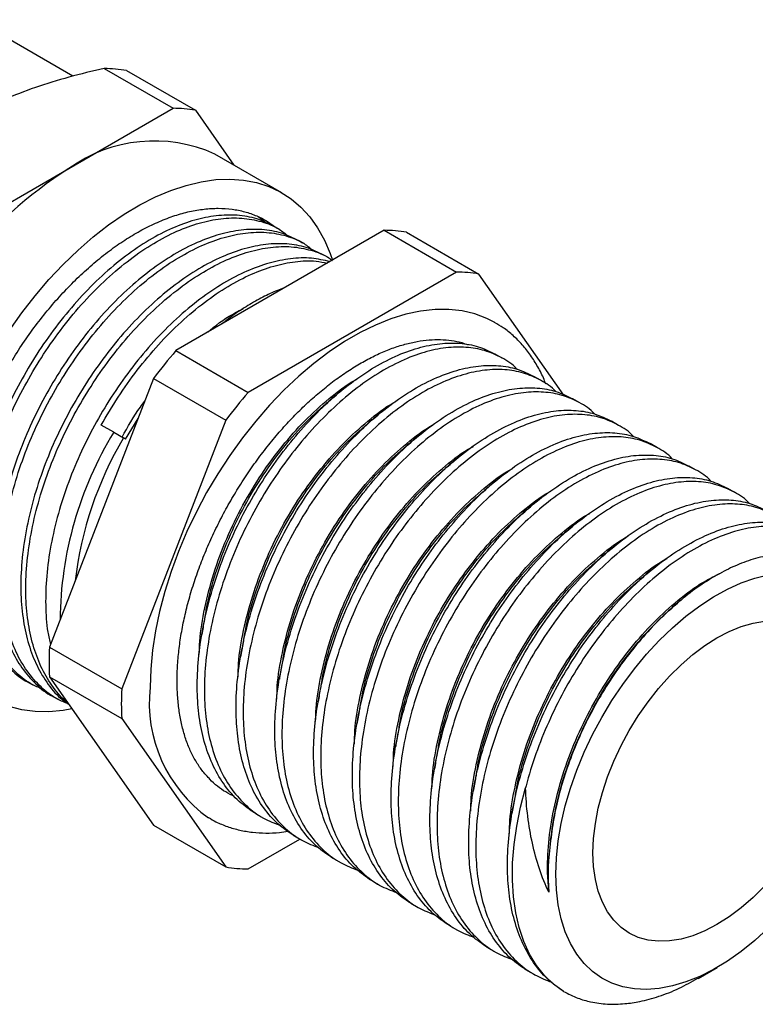
# Model space of a CAD drawing. Units: inches. Extents: x 0.4 to 16.6, y 0.2 to 10.8.
# Drawn here: x 12.7 to 15.3, y 5.5 to 8.8 of the extents above; entities that cross this region are included whole.
import ezdxf

# ---------------------------------------------------------------- set-up
doc = ezdxf.new("R2010")
doc.units = ezdxf.units.IN
doc.header["$MEASUREMENT"] = 0

msp = doc.modelspace()

# ---------------------------------------------------------------- linework, layer by layer
at = {"color": 7, "linetype": 'Continuous', "lineweight": 25}
for p, q in [((12.9269, 8.6428), (12.5923, 8.8359)), ((13.0339, 8.6688), (13.2694, 8.5329)), ((13.1104, 8.662), (13.3459, 8.5261)), ((12.9131, 8.3272), (13.2694, 8.5329)), ((13.3459, 8.5261), (13.4775, 8.3387)), ((13.6409, 8.2444), (13.4118, 8.3766)), ((12.5569, 8.1216), (12.9131, 8.3272)), ((13.5601, 8.1626), (13.5904, 8.1399)), ((13.9917, 8.1159), (13.2792, 7.7046)), ((13.6324, 8.1194), (13.6154, 8.1292)), ((13.9917, 8.1159), (14.2388, 7.9732)), ((13.7173, 8.0704), (13.7003, 8.0802)), ((14.0682, 8.1091), (14.3153, 7.9664)), ((13.8021, 8.0214), (13.7851, 8.0312)), ((14.2388, 7.9732), (13.5263, 7.562)), ((14.6059, 7.5529), (14.3153, 7.9664)), ((13.2792, 7.7046), (13.5263, 7.562)), ((14.3955, 7.6789), (14.3712, 7.6929)), ((13.2027, 7.6095), (12.8465, 6.6913)), ((13.2027, 7.6095), (13.4499, 7.4668)), ((14.5282, 7.6023), (14.5039, 7.6163)), ((14.6608, 7.5257), (14.6365, 7.5398)), ((13.1072, 7.4025), (13.1498, 7.4731)), ((13.0663, 7.4259), (13.0232, 7.4493)), ((13.4499, 7.4668), (13.0936, 6.5486)), ((14.7934, 7.4492), (14.7691, 7.4632)), ((13.0663, 7.4259), (13.1001, 7.4064)), ((13.1072, 7.4025), (13.1001, 7.4064)), ((14.926, 7.3726), (14.9017, 7.3866)), ((15.0587, 7.296), (15.0343, 7.3101)), ((15.1913, 7.2195), (15.167, 7.2335)), ((15.0048, 6.8505), (14.9962, 6.8433)), ((12.8465, 6.6913), (13.0936, 6.5486)), ((12.7729, 6.5718), (12.7899, 6.562)), ((12.8465, 6.5893), (13.0936, 6.4466)), ((12.8465, 6.5893), (13.2027, 6.0825)), ((12.8578, 6.5228), (12.8748, 6.513)), ((13.0936, 6.4466), (13.4499, 5.9398)), ((13.5526, 6.1217), (13.5769, 6.1077)), ((13.2027, 6.0825), (13.4499, 5.9398)), ((13.5263, 5.933), (13.703, 6.0349)), ((13.6852, 6.0451), (13.7095, 6.0311)), ((13.8179, 5.9686), (13.8422, 5.9545)), ((13.9505, 5.892), (13.9748, 5.878)), ((14.0831, 5.8155), (14.1074, 5.8014)), ((14.2157, 5.7389), (14.24, 5.7249)), ((14.3484, 5.6623), (14.3727, 5.6483)), ((15.0655, 5.5589), (15.13, 5.5962)), ((14.481, 5.5858), (14.5053, 5.5717))]:
    msp.add_line(p, q, dxfattribs=at)
at = {"color": 7, "linetype": 'Continuous', "lineweight": 25, "flags": 128}
for points in [[(12.7085, 7.7723), (12.7518, 7.8334), (12.7973, 7.8918), (12.8448, 7.9473), (12.894, 7.9996), (12.9447, 8.0483), (12.9965, 8.0932), (13.0491, 8.1341), (13.1022, 8.1706), (13.1556, 8.2025), (13.2089, 8.2298), (13.2618, 8.2522), (13.314, 8.2696), (13.3653, 8.282), (13.4152, 8.2891), (13.4636, 8.2911), (13.5102, 8.2878), (13.5547, 8.2793), (13.5968, 8.2657), (13.6362, 8.247), (13.6729, 8.2234), (13.7065, 8.1949), (13.7369, 8.1618), (13.7639, 8.1242), (13.7873, 8.0823), (13.807, 8.0364), (13.8149, 8.0139)], [(14.3697, 7.8012), (14.3427, 7.8149), (14.3018, 7.8302), (14.2585, 7.8404), (14.2129, 7.8454), (14.1655, 7.8451), (14.1163, 7.8396), (14.0658, 7.8289), (14.0142, 7.8131), (13.9619, 7.7922), (13.9091, 7.7664), (13.8561, 7.7358), (13.8033, 7.7006), (13.7509, 7.6611), (13.6993, 7.6173), (13.6488, 7.5697), (13.5997, 7.5185), (13.5522, 7.4639), (13.5067, 7.4064), (13.4633, 7.3462), (13.4225, 7.2837), (13.3843, 7.2192), (13.3491, 7.1532), (13.3169, 7.086), (13.2881, 7.018), (13.2628, 6.9497), (13.2412, 6.8813), (13.2233, 6.8134), (13.2092, 6.7463), (13.1991, 6.6805), (13.1931, 6.6162), (13.191, 6.5539)], [(12.9234, 6.4799), (12.894, 6.4748), (12.8448, 6.4702), (12.7973, 6.4709), (12.7518, 6.4768), (12.7085, 6.4878), (12.6676, 6.504), (12.6295, 6.5252), (12.5944, 6.5512), (12.5623, 6.5821), (12.5336, 6.6175), (12.5084, 6.6572), (12.4868, 6.7011), (12.469, 6.7489), (12.455, 6.8004), (12.445, 6.8551), (12.4389, 6.9129), (12.4369, 6.9733)], [(14.5784, 5.9146), (14.5804, 5.9706), (14.5865, 6.0284), (14.5967, 6.0878), (14.6107, 6.1483), (14.6287, 6.2094), (14.6503, 6.2706), (14.6755, 6.3316), (14.704, 6.3919), (14.7357, 6.451), (14.7704, 6.5084), (14.8076, 6.5639), (14.8473, 6.6168), (14.8891, 6.667), (14.9326, 6.7139), (14.9776, 6.7573), (15.0238, 6.7967), (15.0707, 6.8321), (15.118, 6.8629), (15.1655, 6.8891), (15.2127, 6.9105), (15.2592, 6.9268), (15.3049, 6.938)], [(14.7056, 5.9881), (14.7077, 6.0373), (14.7138, 6.0884), (14.7239, 6.1409), (14.7379, 6.1942), (14.7557, 6.248), (14.7772, 6.3016), (14.802, 6.3545), (14.8299, 6.4063), (14.8608, 6.4564), (14.8942, 6.5043), (14.9299, 6.5496), (14.9676, 6.5919), (15.0068, 6.6308), (15.0471, 6.6658), (15.0883, 6.6966), (15.1299, 6.723), (15.1715, 6.7446), (15.2127, 6.7613), (15.2531, 6.773), (15.2923, 6.7794)], [(14.605, 5.5144), (14.5709, 5.539), (14.5401, 5.5687), (14.5128, 5.6031), (14.4891, 5.642), (14.4692, 5.6852), (14.4533, 5.7324), (14.4414, 5.7832), (14.4337, 5.8373), (14.4301, 5.8944), (14.4308, 5.954), (14.4356, 6.0159), (14.4447, 6.0794), (14.4578, 6.1443), (14.475, 6.2101)], [(15.2923, 5.8741), (15.2531, 5.8353), (15.2127, 5.8003), (15.1715, 5.7695), (15.1299, 5.7431), (15.0883, 5.7215), (15.0471, 5.7047), (15.0068, 5.6931), (14.9676, 5.6867), (14.9299, 5.6855), (14.8942, 5.6896), (14.8608, 5.6989), (14.8299, 5.7134), (14.802, 5.7329), (14.7772, 5.7572), (14.7557, 5.7861), (14.7379, 5.8193), (14.7239, 5.8564), (14.7138, 5.8972), (14.7077, 5.9413), (14.7056, 5.9881)], [(15.3049, 5.73), (15.2592, 5.6885), (15.2127, 5.6511), (15.1655, 5.618), (15.118, 5.5894), (15.0707, 5.5656), (15.0238, 5.5468), (14.9776, 5.533), (14.9326, 5.5244), (14.8891, 5.521), (14.8473, 5.5229), (14.8076, 5.5301), (14.7704, 5.5425), (14.7357, 5.56), (14.704, 5.5825), (14.6755, 5.6098), (14.6503, 5.6417), (14.6287, 5.678), (14.6107, 5.7183), (14.5967, 5.7625), (14.5865, 5.8102), (14.5804, 5.8611), (14.5784, 5.9146)]]:
    msp.add_lwpolyline(points, dxfattribs=at)
at = {"color": 7, "linetype": 'Continuous', "lineweight": 25}
for centre, radius, start, end in [((13.0322, 8.2185), 0.4503, 79.9984, 89.7826), ((13.2677, 8.0826), 0.4503, 79.9984, 89.7826), ((13.2052, 7.9203), 0.501, 65.6431, 125.6674), ((13.7344, 7.0416), 1.5256, 122.5702, 159.8407), ((13.99, 7.6656), 0.4503, 79.9984, 89.7826), ((14.2371, 7.523), 0.4503, 79.9984, 89.7826), ((14.6478, 6.5261), 1.8061, 139.2684, 143.1424), ((14.895, 6.3834), 1.8061, 139.2684, 143.1424), ((14.1419, 6.771), 1.2593, 148.6652, 179.3786), ((14.1673, 6.7718), 1.2416, 149.2639, 173.2659), ((13.8985, 6.6403), 1.0533, 177.2247, 182.7753), ((14.1457, 6.4976), 1.0533, 177.2247, 182.7753), ((13.6678, 6.4996), 0.4798, 173.5019, 234.7575), ((13.5281, 6.3832), 0.4503, 259.9984, 269.7826)]:
    msp.add_arc(centre, radius, start, end, dxfattribs=at)
for points, knots in [([(13.0339, 8.6688), (12.9933, 8.66), (12.9529, 8.6502), (12.8739, 8.6286), (12.8355, 8.6169), (12.7613, 8.5912), (12.7255, 8.5772), (12.6568, 8.5467), (12.6239, 8.5301), (12.5307, 8.4763), (12.4783, 8.4365), (12.4114, 8.3721), (12.391, 8.3498), (12.3536, 8.3041), (12.3368, 8.2809), (12.3214, 8.2575)], [0, 0, 0, 0, 0.125, 0.125, 0.25, 0.25, 0.375, 0.375, 0.5, 0.5, 0.75, 0.75, 0.875, 0.875, 1, 1, 1, 1]), ([(12.5803, 6.7326), (12.5706, 6.7513), (12.5511, 6.7891), (12.5328, 6.8497), (12.5212, 6.9092), (12.5152, 6.9662), (12.5136, 7.0267), (12.5165, 7.0896), (12.5239, 7.1545), (12.5356, 7.2206), (12.5517, 7.2884), (12.572, 7.3568), (12.5963, 7.4252), (12.6243, 7.4929), (12.6563, 7.5606), (12.6917, 7.6267), (12.7302, 7.691), (12.7714, 7.7527), (12.8157, 7.8124), (12.8622, 7.8688), (12.9106, 7.9217), (12.9604, 7.9704), (13.0119, 8.0155), (13.0643, 8.0559), (13.1171, 8.0914), (13.1698, 8.1217), (13.2229, 8.147), (13.2752, 8.1668), (13.3265, 8.1809), (13.3761, 8.1893), (13.4247, 8.1921), (13.4711, 8.189), (13.5151, 8.1803), (13.556, 8.1657), (13.59, 8.1487), (13.6089, 8.1344), (13.6161, 8.1288)], [0, 0, 0, 0, 0.038354, 0.07719, 0.105998, 0.135008, 0.164231, 0.193947, 0.222755, 0.251765, 0.280988, 0.310704, 0.339512, 0.368522, 0.397745, 0.427461, 0.456269, 0.48528, 0.514503, 0.544218, 0.573027, 0.602037, 0.63126, 0.660976, 0.689777, 0.718794, 0.748017, 0.777733, 0.806535, 0.835538, 0.864774, 0.89449, 0.923292, 0.952309, 0.981532, 1, 1, 1, 1]), ([(13.6154, 8.1291), (13.5959, 8.1387), (13.5568, 8.158), (13.4896, 8.1693), (13.4183, 8.1677), (13.3438, 8.1527), (13.2667, 8.1249), (13.1872, 8.0837), (13.1063, 8.0292), (13.026, 7.9622), (12.9487, 7.8844), (12.8762, 7.798), (12.8103, 7.7055), (12.7515, 7.6085), (12.6999, 7.5075), (12.6559, 7.4022), (12.6206, 7.294), (12.5953, 7.1859), (12.5808, 7.0806), (12.5773, 6.9809), (12.5846, 6.8892), (12.6018, 6.8063), (12.6289, 6.7323), (12.6661, 6.6668), (12.7142, 6.6134), (12.7506, 6.5818), (12.7726, 6.5721), (12.773, 6.5719)], [0, 0, 0, 0, 0.041812, 0.084016, 0.125485, 0.165898, 0.20631, 0.247779, 0.289983, 0.332564, 0.375146, 0.41735, 0.458818, 0.499231, 0.539644, 0.581112, 0.623316, 0.665898, 0.708479, 0.750683, 0.792152, 0.832564, 0.872977, 0.914446, 0.95665, 0.999231, 1, 1, 1, 1]), ([(12.8261, 6.5462), (12.8138, 6.5511), (12.7795, 6.5647), (12.7318, 6.6022), (12.6839, 6.6561), (12.6465, 6.7212), (12.6192, 6.7951), (12.6018, 6.8778), (12.5944, 6.9694), (12.5977, 7.069), (12.612, 7.1742), (12.6371, 7.2823), (12.6722, 7.3904), (12.716, 7.4958), (12.7675, 7.5969), (12.8262, 7.6939), (12.892, 7.7865), (12.9644, 7.8731), (13.0417, 7.9511), (13.1218, 8.0183), (13.2028, 8.073), (13.2823, 8.1144), (13.3594, 8.1425), (13.4339, 8.1577), (13.5055, 8.1598), (13.5725, 8.1474), (13.6262, 8.1264), (13.6537, 8.1041), (13.6639, 8.0958)], [0, 0, 0, 0, 0.022667, 0.063262, 0.103496, 0.14303, 0.181557, 0.220084, 0.259617, 0.299852, 0.340446, 0.381041, 0.421275, 0.460809, 0.499336, 0.537863, 0.577397, 0.617631, 0.658226, 0.69882, 0.739055, 0.778588, 0.817115, 0.855642, 0.895176, 0.93541, 0.976005, 1, 1, 1, 1]), ([(13.7002, 8.0801), (13.6807, 8.0897), (13.6416, 8.109), (13.5744, 8.1203), (13.5031, 8.1188), (13.4287, 8.1037), (13.3516, 8.0759), (13.272, 8.0347), (13.1911, 7.9802), (13.1109, 7.9132), (13.0335, 7.8354), (12.961, 7.749), (12.8951, 7.6565), (12.8363, 7.5596), (12.7847, 7.4585), (12.7408, 7.3532), (12.7055, 7.2451), (12.6802, 7.1369), (12.6657, 7.0316), (12.6622, 6.932), (12.6694, 6.8402), (12.6866, 6.7574), (12.7138, 6.6833), (12.7509, 6.6178), (12.7991, 6.5645), (12.8355, 6.5328), (12.8574, 6.5231), (12.8578, 6.523)], [0, 0, 0, 0, 0.041812, 0.084016, 0.125485, 0.165898, 0.20631, 0.247779, 0.289983, 0.332564, 0.375146, 0.41735, 0.458818, 0.499231, 0.539644, 0.581112, 0.623316, 0.665898, 0.708479, 0.750683, 0.792152, 0.832564, 0.872977, 0.914446, 0.95665, 0.999231, 1, 1, 1, 1]), ([(12.911, 6.4972), (12.8987, 6.5021), (12.8644, 6.5157), (12.8167, 6.5532), (12.7688, 6.6071), (12.7314, 6.6722), (12.7041, 6.7461), (12.6867, 6.8288), (12.6792, 6.9204), (12.6825, 7.02), (12.6968, 7.1252), (12.7219, 7.2333), (12.7571, 7.3414), (12.8009, 7.4468), (12.8523, 7.5479), (12.911, 7.6449), (12.9768, 7.7375), (13.0492, 7.8241), (13.1265, 7.9021), (13.2067, 7.9693), (13.2876, 8.024), (13.3672, 8.0654), (13.4443, 8.0935), (13.5188, 8.1087), (13.5903, 8.1109), (13.6573, 8.0985), (13.711, 8.0774), (13.7385, 8.0551), (13.7488, 8.0468)], [0, 0, 0, 0, 0.022667, 0.063262, 0.103496, 0.14303, 0.181557, 0.220084, 0.259617, 0.299852, 0.340446, 0.381041, 0.421275, 0.460809, 0.499336, 0.537863, 0.577397, 0.617631, 0.658226, 0.69882, 0.739055, 0.778588, 0.817115, 0.855642, 0.895176, 0.93541, 0.976005, 1, 1, 1, 1]), ([(13.7851, 8.0311), (13.7656, 8.0407), (13.7265, 8.06), (13.6593, 8.0713), (13.588, 8.0698), (13.5135, 8.0547), (13.4364, 8.0269), (13.3569, 7.9857), (13.276, 7.9312), (13.1957, 7.8642), (13.1184, 7.7864), (13.0459, 7.7), (12.98, 7.6075), (12.9212, 7.5106), (12.8696, 7.4095), (12.8256, 7.3042), (12.7903, 7.1961), (12.765, 7.0879), (12.7505, 6.9827), (12.747, 6.883), (12.7543, 6.7912), (12.7715, 6.7084), (12.7985, 6.6341), (12.8362, 6.5695), (12.8739, 6.523), (12.902, 6.5034), (12.911, 6.4972)], [0, 0, 0, 0, 0.0428262, 0.0860536, 0.1285279, 0.1699206, 0.2113132, 0.2537875, 0.2970149, 0.3406289, 0.3842428, 0.4274702, 0.4699445, 0.5113371, 0.5527298, 0.5952041, 0.6384315, 0.6820454, 0.7256594, 0.7688868, 0.8113611, 0.8527537, 0.8941464, 0.9366207, 0.979848, 1, 1, 1, 1]), ([(12.9075, 6.5025), (12.9059, 6.5036), (12.8853, 6.5186), (12.8542, 6.5591), (12.8161, 6.6229), (12.789, 6.6972), (12.7715, 6.7798), (12.7641, 6.8714), (12.7674, 6.971), (12.7817, 7.0762), (12.8068, 7.1843), (12.8419, 7.2925), (12.8857, 7.3978), (12.9372, 7.4989), (12.9959, 7.5959), (13.0617, 7.6886), (13.1341, 7.7751), (13.2114, 7.8531), (13.2915, 7.9203), (13.3725, 7.975), (13.452, 8.0164), (13.5292, 8.0445), (13.6036, 8.0597), (13.6752, 8.062), (13.742, 8.0491), (13.7888, 8.0322), (13.8104, 8.0154), (13.8144, 8.0122)], [0, 0, 0, 0, 0.003762, 0.047233, 0.089947, 0.131573, 0.173199, 0.215913, 0.259384, 0.303243, 0.347103, 0.390574, 0.433288, 0.474914, 0.51654, 0.559254, 0.602725, 0.646585, 0.690445, 0.733916, 0.77663, 0.818256, 0.859882, 0.902596, 0.946067, 0.989926, 1, 1, 1, 1]), ([(13.8061, 8.0088), (13.7854, 8.0135), (13.7431, 8.0232), (13.6727, 8.0206), (13.5984, 8.0058), (13.5213, 7.9779), (13.4418, 7.9367), (13.3608, 7.8822), (13.2806, 7.8152), (13.2032, 7.7374), (13.1308, 7.651), (13.0648, 7.5585), (13.006, 7.4616), (12.9544, 7.3605), (12.9105, 7.2552), (12.8752, 7.1471), (12.8499, 7.039), (12.8353, 6.9336), (12.8322, 6.8343), (12.8371, 6.7557), (12.8466, 6.714), (12.8498, 6.7)], [0, 0, 0, 0, 0.051629, 0.105558, 0.158113, 0.210669, 0.264597, 0.319482, 0.374858, 0.430234, 0.485118, 0.539047, 0.591602, 0.644158, 0.698086, 0.752971, 0.808347, 0.863723, 0.918607, 0.972536, 1, 1, 1, 1]), ([(13.0232, 7.4493), (13.0421, 7.4816), (13.0804, 7.5471), (13.1466, 7.6395), (13.2189, 7.7262), (13.2962, 7.8041), (13.3764, 7.8713), (13.4573, 7.9261), (13.5369, 7.9674), (13.614, 7.9956), (13.6883, 8.0104), (13.7501, 8.0137), (13.7845, 8.0064), (13.7972, 8.0037)], [0, 0, 0, 0, 0.091972, 0.186348, 0.282396, 0.379304, 0.476212, 0.572261, 0.666636, 0.758608, 0.850581, 0.944956, 1, 1, 1, 1]), ([(13.6499, 7.9186), (13.6421, 7.916), (13.6177, 7.9077), (13.5761, 7.8878), (13.5251, 7.8593), (13.4779, 7.8284), (13.4481, 7.8048), (13.4354, 7.7948)], [0, 0, 0, 0, 0.111842, 0.344841, 0.579632, 0.820106, 1, 1, 1, 1]), ([(13.3896, 7.7683), (13.3918, 7.7704), (13.4222, 7.7976), (13.4629, 7.825), (13.5003, 7.8435), (13.509, 7.8477)], [0, 0, 0, 0, 0.058166, 0.783867, 1, 1, 1, 1]), ([(14.5444, 7.59), (14.5425, 7.5952), (14.5348, 7.6161), (14.5176, 7.6493), (14.4928, 7.6892), (14.4645, 7.7249), (14.4332, 7.7563), (14.4015, 7.782), (14.3792, 7.7951), (14.3693, 7.8009)], [0, 0, 0, 0, 0.055189, 0.221547, 0.386606, 0.550119, 0.712017, 0.872469, 1, 1, 1, 1]), ([(13.3898, 6.2459), (13.3846, 6.2513), (13.3709, 6.2653), (13.3518, 6.2928), (13.3323, 6.3276), (13.316, 6.366), (13.3029, 6.4077), (13.293, 6.4526), (13.2863, 6.5004), (13.2836, 6.542), (13.2831, 6.5767), (13.2837, 6.6122), (13.2866, 6.6585), (13.2935, 6.7152), (13.3039, 6.7735), (13.3176, 6.8328), (13.3347, 6.8929), (13.355, 6.9534), (13.3785, 7.0139), (13.4049, 7.0741), (13.4343, 7.1335), (13.4662, 7.1919), (13.5007, 7.2489), (13.5375, 7.3041), (13.5763, 7.3572), (13.6169, 7.4079), (13.6591, 7.4559), (13.7026, 7.5009), (13.7471, 7.5426), (13.7924, 7.5809), (13.8381, 7.6154), (13.8839, 7.646), (13.9296, 7.6726), (13.9748, 7.6951), (14.0193, 7.7133), (14.0628, 7.7272), (14.105, 7.7368), (14.1456, 7.7421), (14.1847, 7.7432), (14.2219, 7.7399), (14.2534, 7.7338), (14.2714, 7.727), (14.2786, 7.7243)], [0, 0, 0, 0, 0.016732, 0.044031, 0.070883, 0.097366, 0.123588, 0.149643, 0.175606, 0.201527, 0.213762, 0.227323, 0.253234, 0.279173, 0.305139, 0.331135, 0.357159, 0.38321, 0.409282, 0.435372, 0.461475, 0.487585, 0.513699, 0.539809, 0.56591, 0.591997, 0.618064, 0.644107, 0.670121, 0.696102, 0.722046, 0.747954, 0.773826, 0.79967, 0.825499, 0.851331, 0.877198, 0.903151, 0.929264, 0.95563, 0.982355, 1, 1, 1, 1]), ([(13.5526, 6.1218), (13.5524, 6.1219), (13.5493, 6.1232), (13.5273, 6.1381), (13.4869, 6.1675), (13.4401, 6.2237), (13.4023, 6.2905), (13.3747, 6.3669), (13.3576, 6.4506), (13.3507, 6.5406), (13.3538, 6.6371), (13.3671, 6.7402), (13.391, 6.8479), (13.4254, 6.9576), (13.4694, 7.0664), (13.5218, 7.1713), (13.5809, 7.2699), (13.6455, 7.361), (13.7152, 7.4448), (13.7896, 7.521), (13.8681, 7.5882), (13.9487, 7.644), (14.0292, 7.6868), (14.1075, 7.7157), (14.1817, 7.7306), (14.2508, 7.7316), (14.3151, 7.7205), (14.3524, 7.7021), (14.3712, 7.6928)], [0, 0, 0, 0, 0.000429, 0.005982, 0.047321, 0.088983, 0.130613, 0.171858, 0.212383, 0.251892, 0.292302, 0.33377, 0.375974, 0.418556, 0.461138, 0.503343, 0.54481, 0.585221, 0.625632, 0.667099, 0.709304, 0.751886, 0.794468, 0.836672, 0.87814, 0.91855, 0.958961, 1, 1, 1, 1]), ([(14.4459, 7.6413), (14.4458, 7.6414), (14.4313, 7.6585), (14.3946, 7.681), (14.3367, 7.7069), (14.2721, 7.7179), (14.2027, 7.7162), (14.1284, 7.7007), (14.05, 7.6712), (13.9695, 7.6277), (13.8889, 7.5714), (13.8105, 7.5038), (13.7362, 7.4271), (13.6668, 7.343), (13.6024, 7.2516), (13.5437, 7.1527), (13.4916, 7.0476), (13.448, 6.9388), (13.414, 6.8291), (13.3906, 6.7214), (13.3777, 6.6185), (13.3751, 6.5216), (13.3827, 6.4305), (13.401, 6.3456), (13.4303, 6.2684), (13.4701, 6.2012), (13.5197, 6.1464), (13.575, 6.1052), (13.6168, 6.0891), (13.6363, 6.0817)], [0, 0, 0, 0, 0.000205, 0.0393038, 0.0777206, 0.1151578, 0.1525949, 0.1910117, 0.2301105, 0.2695596, 0.3090086, 0.3481074, 0.3865242, 0.4239614, 0.4613985, 0.4998153, 0.5389141, 0.5783632, 0.6178122, 0.656911, 0.6953278, 0.7327649, 0.7702021, 0.8086189, 0.8477177, 0.8871667, 0.9266158, 0.9657146, 1, 1, 1, 1]), ([(13.6853, 6.0452), (13.685, 6.0453), (13.682, 6.0467), (13.6599, 6.0616), (13.6196, 6.091), (13.5727, 6.1471), (13.5349, 6.2139), (13.5073, 6.2904), (13.4903, 6.374), (13.4834, 6.4641), (13.4864, 6.5605), (13.4997, 6.6636), (13.5236, 6.7713), (13.558, 6.881), (13.6021, 6.9898), (13.6544, 7.0947), (13.7135, 7.1933), (13.7781, 7.2844), (13.8478, 7.3682), (13.9223, 7.4445), (14.0008, 7.5116), (14.0813, 7.5674), (14.1618, 7.6102), (14.2401, 7.6392), (14.3143, 7.654), (14.3834, 7.655), (14.4477, 7.6439), (14.485, 7.6255), (14.5038, 7.6163)], [0, 0, 0, 0, 0.000429, 0.005982, 0.047321, 0.088983, 0.130613, 0.171858, 0.212383, 0.251892, 0.292302, 0.33377, 0.375974, 0.418556, 0.461138, 0.503343, 0.54481, 0.585221, 0.625632, 0.667099, 0.709304, 0.751886, 0.794468, 0.836672, 0.87814, 0.91855, 0.958961, 1, 1, 1, 1]), ([(14.5785, 7.5647), (14.5784, 7.5648), (14.564, 7.582), (14.5272, 7.6045), (14.4693, 7.6303), (14.4047, 7.6413), (14.3353, 7.6396), (14.261, 7.6241), (14.1826, 7.5946), (14.1021, 7.5512), (14.0216, 7.4948), (13.9432, 7.4272), (13.8688, 7.3506), (13.7994, 7.2664), (13.735, 7.175), (13.6763, 7.0762), (13.6242, 6.9711), (13.5806, 6.8622), (13.5467, 6.7525), (13.5232, 6.6449), (13.5103, 6.5419), (13.5078, 6.445), (13.5154, 6.354), (13.5336, 6.269), (13.5629, 6.1918), (13.6027, 6.1246), (13.6523, 6.0698), (13.7076, 6.0286), (13.7494, 6.0126), (13.7689, 6.0051)], [0, 0, 0, 0, 0.000205, 0.0393038, 0.0777206, 0.1151578, 0.1525949, 0.1910117, 0.2301105, 0.2695596, 0.3090086, 0.3481074, 0.3865242, 0.4239614, 0.4613985, 0.4998153, 0.5389141, 0.5783632, 0.6178122, 0.656911, 0.6953278, 0.7327649, 0.7702021, 0.8086189, 0.8477177, 0.8871667, 0.9266158, 0.9657146, 1, 1, 1, 1]), ([(13.3591, 6.6661), (13.3594, 6.6812), (13.3605, 6.732), (13.3765, 6.8256), (13.4069, 6.9434), (13.4511, 7.062), (13.5064, 7.1764), (13.5706, 7.2827), (13.6421, 7.3796), (13.7199, 7.4673), (13.8033, 7.5422), (13.864, 7.5893), (13.8957, 7.6056), (13.8986, 7.6071)], [0, 0, 0, 0, 0.044294, 0.149117, 0.255735, 0.362811, 0.468974, 0.572922, 0.673958, 0.776903, 0.882466, 0.989389, 1, 1, 1, 1]), ([(13.8179, 5.9686), (13.8177, 5.9687), (13.8146, 5.9701), (13.7925, 5.985), (13.7522, 6.0144), (13.7053, 6.0705), (13.6675, 6.1373), (13.64, 6.2138), (13.6229, 6.2975), (13.616, 6.3875), (13.619, 6.484), (13.6323, 6.587), (13.6563, 6.6948), (13.6906, 6.8045), (13.7347, 6.9132), (13.7871, 7.0182), (13.8461, 7.1168), (13.9108, 7.2079), (13.9804, 7.2917), (14.0549, 7.3679), (14.1334, 7.435), (14.2139, 7.4908), (14.2944, 7.5337), (14.3727, 7.5626), (14.4469, 7.5775), (14.516, 7.5785), (14.5803, 7.5673), (14.6176, 7.549), (14.6364, 7.5397)], [0, 0, 0, 0, 0.000429, 0.005982, 0.047321, 0.088983, 0.130613, 0.171858, 0.212383, 0.251892, 0.292302, 0.33377, 0.375974, 0.418556, 0.461138, 0.503343, 0.54481, 0.585221, 0.625632, 0.667099, 0.709304, 0.751886, 0.794468, 0.836672, 0.87814, 0.91855, 0.958961, 1, 1, 1, 1]), ([(14.7111, 7.4881), (14.7111, 7.4882), (14.6966, 7.5054), (14.6598, 7.5279), (14.6019, 7.5537), (14.5373, 7.5648), (14.4679, 7.563), (14.3936, 7.5476), (14.3152, 7.5181), (14.2347, 7.4746), (14.1542, 7.4183), (14.0758, 7.3507), (14.0015, 7.274), (13.932, 7.1898), (13.8677, 7.0984), (13.8089, 6.9996), (13.7569, 6.8945), (13.7132, 6.7857), (13.6793, 6.676), (13.6558, 6.5683), (13.643, 6.4654), (13.6404, 6.3685), (13.648, 6.2774), (13.6663, 6.1924), (13.6955, 6.1152), (13.7353, 6.0481), (13.785, 5.9933), (13.8402, 5.9521), (13.882, 5.936), (13.9015, 5.9285)], [0, 0, 0, 0, 0.000205, 0.0393038, 0.0777206, 0.1151578, 0.1525949, 0.1910117, 0.2301105, 0.2695596, 0.3090086, 0.3481074, 0.3865242, 0.4239614, 0.4613985, 0.4998153, 0.5389141, 0.5783632, 0.6178122, 0.656911, 0.6953278, 0.7327649, 0.7702021, 0.8086189, 0.8477177, 0.8871667, 0.9266158, 0.9657146, 1, 1, 1, 1]), ([(13.8401, 7.5635), (13.8342, 7.5586), (13.8218, 7.5483), (13.8092, 7.5379), (13.8026, 7.5324)], [0, 0, 0, 0, 0.476383, 1, 1, 1, 1]), ([(13.0948, 7.4088), (13.1147, 7.4442), (13.1388, 7.4869), (13.1675, 7.5248), (13.1724, 7.5313)], [0, 0, 0, 0, 0.829224, 1, 1, 1, 1]), ([(13.3776, 6.7836), (13.3799, 6.7991), (13.3877, 6.8522), (13.4147, 6.9463), (13.4576, 7.0618), (13.5124, 7.1744), (13.576, 7.2799), (13.6476, 7.3766), (13.7233, 7.4626), (13.7767, 7.5092), (13.8027, 7.5319)], [0, 0, 0, 0, 0.0566042, 0.1935202, 0.3309321, 0.46716, 0.6036922, 0.7363992, 0.8716146, 1, 1, 1, 1]), ([(13.4918, 6.5895), (13.4921, 6.6046), (13.4931, 6.6554), (13.5091, 6.749), (13.5395, 6.8669), (13.5837, 6.9855), (13.639, 7.0998), (13.7032, 7.2062), (13.7747, 7.303), (13.8526, 7.3907), (13.9359, 7.4656), (13.9966, 7.5127), (14.0284, 7.5291), (14.0312, 7.5305)], [0, 0, 0, 0, 0.044294, 0.149117, 0.255735, 0.362811, 0.468974, 0.572922, 0.673958, 0.776903, 0.882466, 0.989389, 1, 1, 1, 1]), ([(13.9505, 5.8921), (13.9503, 5.8922), (13.9472, 5.8935), (13.9252, 5.9085), (13.8848, 5.9378), (13.838, 5.994), (13.8001, 6.0608), (13.7726, 6.1372), (13.7555, 6.2209), (13.7486, 6.3109), (13.7516, 6.4074), (13.7649, 6.5105), (13.7889, 6.6182), (13.8233, 6.7279), (13.8673, 6.8367), (13.9197, 6.9416), (13.9788, 7.0402), (14.0434, 7.1313), (14.113, 7.2151), (14.1875, 7.2914), (14.266, 7.3585), (14.3466, 7.4143), (14.427, 7.4571), (14.5053, 7.486), (14.5795, 7.5009), (14.6487, 7.5019), (14.7129, 7.4908), (14.7503, 7.4724), (14.7691, 7.4631)], [0, 0, 0, 0, 0.000429, 0.005982, 0.047321, 0.088983, 0.130613, 0.171858, 0.212383, 0.251892, 0.292302, 0.33377, 0.375974, 0.418556, 0.461138, 0.503343, 0.54481, 0.585221, 0.625632, 0.667099, 0.709304, 0.751886, 0.794468, 0.836672, 0.87814, 0.91855, 0.958961, 1, 1, 1, 1]), ([(14.8438, 7.4116), (14.8437, 7.4117), (14.8292, 7.4288), (14.7924, 7.4513), (14.7345, 7.4772), (14.67, 7.4882), (14.6006, 7.4865), (14.5262, 7.471), (14.4478, 7.4415), (14.3673, 7.3981), (14.2868, 7.3417), (14.2084, 7.2741), (14.1341, 7.1974), (14.0646, 7.1133), (14.0003, 7.0219), (13.9415, 6.923), (13.8895, 6.8179), (13.8459, 6.7091), (13.8119, 6.5994), (13.7884, 6.4917), (13.7756, 6.3888), (13.773, 6.2919), (13.7806, 6.2008), (13.7989, 6.1159), (13.8281, 6.0387), (13.8679, 5.9715), (13.9176, 5.9167), (13.9729, 5.8755), (14.0146, 5.8595), (14.0342, 5.852)], [0, 0, 0, 0, 0.000205, 0.0393038, 0.0777206, 0.1151578, 0.1525949, 0.1910117, 0.2301105, 0.2695596, 0.3090086, 0.3481074, 0.3865242, 0.4239614, 0.4613985, 0.4998153, 0.5389141, 0.5783632, 0.6178122, 0.656911, 0.6953278, 0.7327649, 0.7702021, 0.8086189, 0.8477177, 0.8871667, 0.9266158, 0.9657146, 1, 1, 1, 1]), ([(13.9727, 7.487), (13.9668, 7.4821), (13.9544, 7.4718), (13.9418, 7.4613), (13.9352, 7.4558)], [0, 0, 0, 0, 0.476383, 1, 1, 1, 1]), ([(13.5102, 6.707), (13.5125, 6.7225), (13.5203, 6.7756), (13.5474, 6.8697), (13.5902, 6.9853), (13.645, 7.0978), (13.7086, 7.2033), (13.7802, 7.3), (13.8559, 7.3861), (13.9093, 7.4326), (13.9353, 7.4553)], [0, 0, 0, 0, 0.056604, 0.19352, 0.330932, 0.46716, 0.603692, 0.736399, 0.871615, 1, 1, 1, 1]), ([(13.6244, 6.513), (13.6247, 6.5281), (13.6257, 6.5789), (13.6417, 6.6724), (13.6721, 6.7903), (13.7164, 6.9089), (13.7717, 7.0232), (13.8358, 7.1296), (13.9074, 7.2265), (13.9852, 7.3142), (14.0686, 7.389), (14.1293, 7.4361), (14.161, 7.4525), (14.1639, 7.454)], [0, 0, 0, 0, 0.044294, 0.149117, 0.255735, 0.362811, 0.468974, 0.572922, 0.673958, 0.776903, 0.882466, 0.989389, 1, 1, 1, 1]), ([(14.0831, 5.8155), (14.0829, 5.8156), (14.0798, 5.817), (14.0578, 5.8319), (14.0174, 5.8613), (13.9706, 5.9174), (13.9327, 5.9842), (13.9052, 6.0607), (13.8881, 6.1443), (13.8812, 6.2344), (13.8843, 6.3308), (13.8976, 6.4339), (13.9215, 6.5417), (13.9559, 6.6514), (13.9999, 6.7601), (14.0523, 6.8651), (14.1114, 6.9636), (14.176, 7.0547), (14.2457, 7.1385), (14.3201, 7.2148), (14.3986, 7.2819), (14.4792, 7.3377), (14.5597, 7.3806), (14.638, 7.4095), (14.7121, 7.4244), (14.7813, 7.4254), (14.8456, 7.4142), (14.8829, 7.3958), (14.9017, 7.3866)], [0, 0, 0, 0, 0.000429, 0.005982, 0.047321, 0.088983, 0.130613, 0.171858, 0.212383, 0.251892, 0.292302, 0.33377, 0.375974, 0.418556, 0.461138, 0.503343, 0.54481, 0.585221, 0.625632, 0.667099, 0.709304, 0.751886, 0.794468, 0.836672, 0.87814, 0.91855, 0.958961, 1, 1, 1, 1]), ([(14.9764, 7.335), (14.9763, 7.3351), (14.9618, 7.3523), (14.9251, 7.3748), (14.8672, 7.4006), (14.8026, 7.4116), (14.7332, 7.4099), (14.6589, 7.3945), (14.5805, 7.3649), (14.4999, 7.3215), (14.4194, 7.2652), (14.341, 7.1976), (14.2667, 7.1209), (14.1973, 7.0367), (14.1329, 6.9453), (14.0741, 6.8465), (14.0221, 6.7414), (13.9785, 6.6325), (13.9445, 6.5228), (13.921, 6.4152), (13.9082, 6.3123), (13.9056, 6.2153), (13.9132, 6.1243), (13.9315, 6.0393), (13.9608, 5.9621), (14.0006, 5.8949), (14.0502, 5.8401), (14.1055, 5.7989), (14.1473, 5.7829), (14.1668, 5.7754)], [0, 0, 0, 0, 0.000205, 0.039304, 0.077721, 0.115158, 0.152595, 0.191012, 0.230111, 0.26956, 0.309009, 0.348107, 0.386524, 0.423961, 0.461399, 0.499815, 0.538914, 0.578363, 0.617812, 0.656911, 0.695328, 0.732765, 0.770202, 0.808619, 0.847718, 0.887167, 0.926616, 0.965715, 1, 1, 1, 1]), ([(14.1054, 7.4104), (14.0994, 7.4055), (14.0871, 7.3952), (14.0744, 7.3847), (14.0678, 7.3792)], [0, 0, 0, 0, 0.476383, 1, 1, 1, 1]), ([(13.6428, 6.6304), (13.6451, 6.646), (13.6529, 6.6991), (13.68, 6.7931), (13.7229, 6.9087), (13.7776, 7.0212), (13.8412, 7.1268), (13.9129, 7.2235), (13.9886, 7.3095), (14.0419, 7.3561), (14.0679, 7.3788)], [0, 0, 0, 0, 0.0566042, 0.1935202, 0.3309321, 0.46716, 0.6036922, 0.7363992, 0.8716146, 1, 1, 1, 1]), ([(13.757, 6.4364), (13.7573, 6.4515), (13.7584, 6.5023), (13.7743, 6.5959), (13.8048, 6.7137), (13.849, 6.8324), (13.9043, 6.9467), (13.9684, 7.053), (14.04, 7.1499), (14.1178, 7.2376), (14.2012, 7.3125), (14.2619, 7.3596), (14.2936, 7.3759), (14.2965, 7.3774)], [0, 0, 0, 0, 0.044294, 0.149117, 0.255735, 0.362811, 0.468974, 0.572922, 0.673958, 0.776903, 0.882466, 0.989389, 1, 1, 1, 1]), ([(14.2158, 5.739), (14.2155, 5.7391), (14.2125, 5.7404), (14.1904, 5.7553), (14.1501, 5.7847), (14.1032, 5.8408), (14.0654, 5.9077), (14.0378, 5.9841), (14.0208, 6.0678), (14.0139, 6.1578), (14.0169, 6.2543), (14.0302, 6.3574), (14.0541, 6.4651), (14.0885, 6.5748), (14.1325, 6.6836), (14.1849, 6.7885), (14.244, 6.8871), (14.3086, 6.9782), (14.3783, 7.062), (14.4528, 7.1382), (14.5313, 7.2053), (14.6118, 7.2611), (14.6923, 7.304), (14.7706, 7.3329), (14.8448, 7.3478), (14.9139, 7.3488), (14.9782, 7.3376), (15.0155, 7.3193), (15.0343, 7.31)], [0, 0, 0, 0, 0.000429, 0.005982, 0.047321, 0.088983, 0.130613, 0.171858, 0.212383, 0.251892, 0.292302, 0.33377, 0.375974, 0.418556, 0.461138, 0.503343, 0.54481, 0.585221, 0.625632, 0.667099, 0.709304, 0.751886, 0.794468, 0.836672, 0.87814, 0.91855, 0.958961, 1, 1, 1, 1]), ([(15.109, 7.2585), (15.1089, 7.2586), (15.0945, 7.2757), (15.0577, 7.2982), (14.9998, 7.3241), (14.9352, 7.3351), (14.8658, 7.3334), (14.7915, 7.3179), (14.7131, 7.2884), (14.6326, 7.2449), (14.5521, 7.1886), (14.4737, 7.121), (14.3993, 7.0443), (14.3299, 6.9601), (14.2655, 6.8687), (14.2068, 6.7699), (14.1547, 6.6648), (14.1111, 6.556), (14.0772, 6.4463), (14.0537, 6.3386), (14.0408, 6.2357), (14.0383, 6.1388), (14.0459, 6.0477), (14.0641, 5.9627), (14.0934, 5.8855), (14.1332, 5.8184), (14.1828, 5.7636), (14.2381, 5.7224), (14.2799, 5.7063), (14.2994, 5.6988)], [0, 0, 0, 0, 0.000205, 0.039304, 0.077721, 0.115158, 0.152595, 0.191012, 0.230111, 0.26956, 0.309009, 0.348107, 0.386524, 0.423961, 0.461399, 0.499815, 0.538914, 0.578363, 0.617812, 0.656911, 0.695328, 0.732765, 0.770202, 0.808619, 0.847718, 0.887167, 0.926616, 0.965715, 1, 1, 1, 1]), ([(14.238, 7.3338), (14.2321, 7.3289), (14.2197, 7.3186), (14.207, 7.3082), (14.2004, 7.3027)], [0, 0, 0, 0, 0.476383, 1, 1, 1, 1]), ([(13.7754, 6.5539), (13.7777, 6.5694), (13.7856, 6.6225), (13.8126, 6.7166), (13.8555, 6.8321), (13.9103, 6.9447), (13.9739, 7.0502), (14.0455, 7.1469), (14.1212, 7.2329), (14.1745, 7.2795), (14.2005, 7.3022)], [0, 0, 0, 0, 0.0566042, 0.1935202, 0.3309321, 0.46716, 0.6036922, 0.7363992, 0.8716146, 1, 1, 1, 1]), ([(13.8896, 6.3598), (13.8899, 6.3749), (13.891, 6.4258), (13.907, 6.5193), (13.9374, 6.6372), (13.9816, 6.7558), (14.0369, 6.8701), (14.1011, 6.9765), (14.1726, 7.0733), (14.2504, 7.161), (14.3338, 7.2359), (14.3945, 7.283), (14.4262, 7.2994), (14.4291, 7.3009)], [0, 0, 0, 0, 0.044294, 0.149117, 0.255735, 0.362811, 0.468974, 0.572922, 0.673958, 0.776903, 0.882466, 0.989389, 1, 1, 1, 1]), ([(14.3484, 5.6624), (14.3482, 5.6625), (14.3451, 5.6638), (14.323, 5.6788), (14.2827, 5.7081), (14.2358, 5.7643), (14.198, 5.8311), (14.1705, 5.9076), (14.1534, 5.9912), (14.1465, 6.0813), (14.1495, 6.1777), (14.1628, 6.2808), (14.1868, 6.3885), (14.2211, 6.4982), (14.2652, 6.607), (14.3176, 6.7119), (14.3766, 6.8105), (14.4413, 6.9016), (14.5109, 6.9854), (14.5854, 7.0617), (14.6639, 7.1288), (14.7444, 7.1846), (14.8249, 7.2274), (14.9032, 7.2563), (14.9774, 7.2712), (15.0465, 7.2722), (15.1108, 7.2611), (15.1481, 7.2427), (15.1669, 7.2334)], [0, 0, 0, 0, 0.000429, 0.005982, 0.047321, 0.088983, 0.130613, 0.171858, 0.212383, 0.251892, 0.292302, 0.33377, 0.375974, 0.418556, 0.461138, 0.503343, 0.54481, 0.585221, 0.625632, 0.667099, 0.709304, 0.751886, 0.794468, 0.836672, 0.87814, 0.91855, 0.958961, 1, 1, 1, 1]), ([(15.2416, 7.1819), (15.2416, 7.182), (15.2271, 7.1992), (15.1903, 7.2216), (15.1324, 7.2475), (15.0678, 7.2585), (14.9984, 7.2568), (14.9241, 7.2413), (14.8457, 7.2118), (14.7652, 7.1684), (14.6847, 7.112), (14.6063, 7.0444), (14.532, 6.9677), (14.4625, 6.8836), (14.3982, 6.7922), (14.3394, 6.6934), (14.2874, 6.5883), (14.2437, 6.4794), (14.2098, 6.3697), (14.1863, 6.2621), (14.1735, 6.1591), (14.1709, 6.0622), (14.1785, 5.9712), (14.1968, 5.8862), (14.226, 5.809), (14.2658, 5.7418), (14.3155, 5.687), (14.3707, 5.6458), (14.4125, 5.6298), (14.432, 5.6223)], [0, 0, 0, 0, 0.000205, 0.039304, 0.077721, 0.115158, 0.152595, 0.191012, 0.230111, 0.26956, 0.309009, 0.348107, 0.386524, 0.423961, 0.461399, 0.499815, 0.538914, 0.578363, 0.617812, 0.656911, 0.695328, 0.732765, 0.770202, 0.808619, 0.847718, 0.887167, 0.926616, 0.965715, 1, 1, 1, 1]), ([(14.3706, 7.2573), (14.3647, 7.2524), (14.3523, 7.2421), (14.3397, 7.2316), (14.3331, 7.2261)], [0, 0, 0, 0, 0.476383, 1, 1, 1, 1]), ([(13.9081, 6.4773), (13.9104, 6.4928), (13.9182, 6.546), (13.9452, 6.64), (13.9881, 6.7556), (14.0429, 6.8681), (14.1065, 6.9736), (14.1781, 7.0704), (14.2538, 7.1564), (14.3072, 7.203), (14.3332, 7.2256)], [0, 0, 0, 0, 0.056604, 0.19352, 0.330932, 0.46716, 0.603692, 0.736399, 0.871615, 1, 1, 1, 1]), ([(14.0223, 6.2833), (14.0226, 6.2984), (14.0236, 6.3492), (14.0396, 6.4427), (14.07, 6.5606), (14.1142, 6.6792), (14.1695, 6.7936), (14.2337, 6.8999), (14.3052, 6.9968), (14.3831, 7.0845), (14.4664, 7.1593), (14.5271, 7.2064), (14.5589, 7.2228), (14.5617, 7.2243)], [0, 0, 0, 0, 0.044294, 0.149117, 0.255735, 0.362811, 0.468974, 0.572922, 0.673958, 0.776903, 0.882466, 0.989389, 1, 1, 1, 1]), ([(14.481, 5.5858), (14.4808, 5.5859), (14.4777, 5.5873), (14.4557, 5.6022), (14.4153, 5.6316), (14.3685, 5.6877), (14.3306, 5.7545), (14.3031, 5.831), (14.286, 5.9147), (14.2791, 6.0047), (14.2821, 6.1011), (14.2954, 6.2042), (14.3194, 6.312), (14.3538, 6.4217), (14.3978, 6.5304), (14.4502, 6.6354), (14.5093, 6.734), (14.5739, 6.8251), (14.6435, 6.9089), (14.718, 6.9851), (14.7965, 7.0522), (14.877, 7.108), (14.9575, 7.1509), (15.0358, 7.1798), (15.11, 7.1947), (15.1791, 7.1957), (15.2434, 7.1845), (15.2808, 7.1661), (15.2996, 7.1569)], [0, 0, 0, 0, 0.000429, 0.005982, 0.047321, 0.088983, 0.130613, 0.171858, 0.212383, 0.251892, 0.292302, 0.33377, 0.375974, 0.418556, 0.461138, 0.503343, 0.54481, 0.585221, 0.625632, 0.667099, 0.709304, 0.751886, 0.794468, 0.836672, 0.87814, 0.91855, 0.958961, 1, 1, 1, 1]), ([(15.3743, 7.1053), (15.3742, 7.1054), (15.3597, 7.1226), (15.3229, 7.1451), (15.265, 7.1709), (15.2005, 7.182), (15.1311, 7.1802), (15.0567, 7.1648), (14.9783, 7.1352), (14.8978, 7.0918), (14.8173, 7.0355), (14.7389, 6.9679), (14.6646, 6.8912), (14.5951, 6.807), (14.5308, 6.7156), (14.472, 6.6168), (14.42, 6.5117), (14.3764, 6.4029), (14.3424, 6.2932), (14.3189, 6.1855), (14.3061, 6.0826), (14.3035, 5.9856), (14.3111, 5.8946), (14.3294, 5.8096), (14.3586, 5.7324), (14.3984, 5.6652), (14.4481, 5.6105), (14.5034, 5.5692), (14.5451, 5.5532), (14.5647, 5.5457)], [0, 0, 0, 0, 0.000205, 0.039304, 0.077721, 0.115158, 0.152595, 0.191012, 0.230111, 0.26956, 0.309009, 0.348107, 0.386524, 0.423961, 0.461399, 0.499815, 0.538914, 0.578363, 0.617812, 0.656911, 0.695328, 0.732765, 0.770202, 0.808619, 0.847718, 0.887167, 0.926616, 0.965715, 1, 1, 1, 1]), ([(14.5032, 7.1807), (14.4973, 7.1758), (14.4849, 7.1655), (14.4723, 7.155), (14.4657, 7.1496)], [0, 0, 0, 0, 0.476383, 1, 1, 1, 1]), ([(14.0407, 6.4007), (14.043, 6.4163), (14.0508, 6.4694), (14.0779, 6.5635), (14.1207, 6.679), (14.1755, 6.7916), (14.2391, 6.8971), (14.3107, 6.9938), (14.3864, 7.0798), (14.4398, 7.1264), (14.4658, 7.1491)], [0, 0, 0, 0, 0.056604, 0.19352, 0.330932, 0.46716, 0.603692, 0.736399, 0.871615, 1, 1, 1, 1]), ([(14.1549, 6.2067), (14.1552, 6.2218), (14.1562, 6.2726), (14.1722, 6.3662), (14.2026, 6.4841), (14.2469, 6.6027), (14.3022, 6.717), (14.3663, 6.8233), (14.4379, 6.9202), (14.5157, 7.0079), (14.5991, 7.0828), (14.6598, 7.1299), (14.6915, 7.1463), (14.6944, 7.1477)], [0, 0, 0, 0, 0.044294, 0.149117, 0.255735, 0.362811, 0.468974, 0.572922, 0.673958, 0.776903, 0.882466, 0.989389, 1, 1, 1, 1]), ([(14.605, 5.5144), (14.586, 5.5278), (14.5478, 5.5549), (14.5011, 5.6112), (14.4632, 5.678), (14.4357, 5.7544), (14.4186, 5.8381), (14.4117, 5.9281), (14.4148, 6.0246), (14.4281, 6.1277), (14.452, 6.2354), (14.4864, 6.3451), (14.5304, 6.4539), (14.5828, 6.5588), (14.6419, 6.6574), (14.7065, 6.7485), (14.7762, 6.8323), (14.8506, 6.9085), (14.9291, 6.9757), (15.0097, 7.0315), (15.0902, 7.0743), (15.1685, 7.1032), (15.2426, 7.1181), (15.3118, 7.1191), (15.3761, 7.108), (15.4134, 7.0896), (15.4322, 7.0803)], [0, 0, 0, 0, 0.041588, 0.083501, 0.125381, 0.166874, 0.207644, 0.247389, 0.288043, 0.329761, 0.372219, 0.415057, 0.457896, 0.500354, 0.542071, 0.582725, 0.623379, 0.665096, 0.707554, 0.750393, 0.793231, 0.835689, 0.877407, 0.91806, 0.958714, 1, 1, 1, 1]), ([(15.5799, 6.9218), (15.5706, 6.941), (15.5506, 6.9822), (15.5081, 7.0309), (15.4563, 7.0695), (15.3975, 7.0941), (15.3331, 7.1055), (15.2637, 7.1036), (15.1894, 7.0882), (15.111, 7.0587), (15.0304, 7.0152), (14.9499, 6.9589), (14.8715, 6.8913), (14.7972, 6.8146), (14.7278, 6.7305), (14.6634, 6.6391), (14.6046, 6.5402), (14.5526, 6.4351), (14.509, 6.3263), (14.4856, 6.2508), (14.4756, 6.2122), (14.475, 6.2101)], [0, 0, 0, 0, 0.04966, 0.10652, 0.162875, 0.218246, 0.272206, 0.326165, 0.381537, 0.437892, 0.494751, 0.551611, 0.607965, 0.663337, 0.717297, 0.771256, 0.826628, 0.882982, 0.939842, 0.996701, 1, 1, 1, 1]), ([(14.6358, 7.1041), (14.6299, 7.0992), (14.6176, 7.089), (14.6049, 7.0785), (14.5983, 7.073)], [0, 0, 0, 0, 0.476383, 1, 1, 1, 1]), ([(14.1733, 6.3242), (14.1756, 6.3397), (14.1834, 6.3928), (14.2105, 6.4869), (14.2534, 6.6025), (14.3081, 6.715), (14.3717, 6.8205), (14.4434, 6.9172), (14.5191, 7.0033), (14.5724, 7.0498), (14.5984, 7.0725)], [0, 0, 0, 0, 0.056604, 0.19352, 0.330932, 0.46716, 0.603692, 0.736399, 0.871615, 1, 1, 1, 1]), ([(14.2875, 6.1301), (14.2878, 6.1452), (14.2888, 6.1961), (14.3048, 6.2896), (14.3353, 6.4075), (14.3795, 6.5261), (14.4348, 6.6404), (14.4989, 6.7468), (14.5705, 6.8437), (14.6483, 6.9313), (14.7317, 7.0062), (14.7924, 7.0533), (14.8241, 7.0697), (14.827, 7.0712)], [0, 0, 0, 0, 0.044294, 0.149117, 0.255735, 0.362811, 0.468974, 0.572922, 0.673958, 0.776903, 0.882466, 0.989389, 1, 1, 1, 1]), ([(15.6808, 6.6054), (15.681, 6.6115), (15.6817, 6.6298), (15.6797, 6.6585), (15.6752, 6.7064), (15.6642, 6.7634), (15.6438, 6.8239), (15.6166, 6.8767), (15.5828, 6.9216), (15.5427, 6.9575), (15.4972, 6.9847), (15.4467, 7.0026), (15.3915, 7.0107), (15.3327, 7.0092), (15.2713, 6.998), (15.2081, 6.9768), (15.144, 6.9468), (15.0796, 6.908), (15.0158, 6.8608), (14.9535, 6.8064), (14.893, 6.7449), (14.8355, 6.6772), (14.7814, 6.6042), (14.7319, 6.5269), (14.6878, 6.4464), (14.6493, 6.3638), (14.6168, 6.2798), (14.591, 6.1956), (14.5715, 6.1119), (14.5645, 6.0583), (14.5608, 6.0299)], [0, 0, 0, 0, 0.009099, 0.027407, 0.045716, 0.087111, 0.126608, 0.162666, 0.203415, 0.242709, 0.27858, 0.319107, 0.358405, 0.394281, 0.434845, 0.473615, 0.509008, 0.549011, 0.587509, 0.622653, 0.662358, 0.700858, 0.736006, 0.77574, 0.813781, 0.848511, 0.887768, 0.925877, 0.960669, 1, 1, 1, 1]), ([(14.7685, 7.0276), (14.7626, 7.0227), (14.7502, 7.0124), (14.7375, 7.0019), (14.7309, 6.9964)], [0, 0, 0, 0, 0.4763831, 1, 1, 1, 1]), ([(14.3059, 6.2476), (14.3082, 6.2632), (14.3161, 6.3163), (14.3431, 6.4103), (14.386, 6.5259), (14.4408, 6.6384), (14.5043, 6.744), (14.576, 6.8407), (14.6517, 6.9267), (14.705, 6.9733), (14.731, 6.9959)], [0, 0, 0, 0, 0.056604, 0.19352, 0.330932, 0.46716, 0.603692, 0.736399, 0.871615, 1, 1, 1, 1]), ([(14.4201, 6.0536), (14.4204, 6.0687), (14.4215, 6.1195), (14.4375, 6.2131), (14.4679, 6.3309), (14.5121, 6.4495), (14.5674, 6.5639), (14.6315, 6.6702), (14.7031, 6.7671), (14.7809, 6.8548), (14.8643, 6.9297), (14.925, 6.9768), (14.9567, 6.9931), (14.9596, 6.9946)], [0, 0, 0, 0, 0.044294, 0.149117, 0.255735, 0.362811, 0.468974, 0.572922, 0.673958, 0.776903, 0.882466, 0.989389, 1, 1, 1, 1]), ([(14.5552, 5.8532), (14.5533, 5.8745), (14.5485, 5.9283), (14.5524, 6.0229), (14.5696, 6.1362), (14.6007, 6.2544), (14.6447, 6.373), (14.7, 6.4873), (14.7642, 6.5936), (14.8357, 6.6906), (14.9136, 6.778), (14.9969, 6.8538), (15.0749, 6.9113), (15.1238, 6.9353), (15.1438, 6.9451)], [0, 0, 0, 0, 0.056074, 0.141797, 0.230044, 0.319803, 0.409948, 0.499325, 0.586836, 0.671895, 0.758562, 0.847434, 0.93745, 1, 1, 1, 1]), ([(14.9011, 6.951), (14.8952, 6.9461), (14.8828, 6.9358), (14.8702, 6.9254), (14.8636, 6.9199)], [0, 0, 0, 0, 0.476383, 1, 1, 1, 1]), ([(14.4386, 6.1711), (14.4409, 6.1866), (14.4487, 6.2397), (14.4757, 6.3338), (14.5186, 6.4493), (14.5734, 6.5619), (14.637, 6.6674), (14.7086, 6.7641), (14.7843, 6.8501), (14.8377, 6.8967), (14.8637, 6.9194)], [0, 0, 0, 0, 0.0566042, 0.1935202, 0.3309321, 0.46716, 0.6036922, 0.7363992, 0.8716146, 1, 1, 1, 1]), ([(14.5608, 6.0299), (14.5659, 6.0668), (14.5761, 6.1412), (14.608, 6.2571), (14.6513, 6.3728), (14.706, 6.4853), (14.7696, 6.5908), (14.8412, 6.6875), (14.9169, 6.7736), (14.9703, 6.8201), (14.9963, 6.8428)], [0, 0, 0, 0, 0.125004, 0.251993, 0.379442, 0.505793, 0.632426, 0.755511, 0.880923, 1, 1, 1, 1]), ([(13.376, 6.7831), (13.3746, 6.7748), (13.3719, 6.7587), (13.3691, 6.7424), (13.3677, 6.7346)], [0, 0, 0, 0, 0.51868, 1, 1, 1, 1]), ([(13.5086, 6.7065), (13.5072, 6.6982), (13.5045, 6.6822), (13.5017, 6.6659), (13.5004, 6.658)], [0, 0, 0, 0, 0.51868, 1, 1, 1, 1]), ([(13.6413, 6.63), (13.6398, 6.6217), (13.6371, 6.6056), (13.6343, 6.5893), (13.633, 6.5815)], [0, 0, 0, 0, 0.51868, 1, 1, 1, 1]), ([(13.7739, 6.5534), (13.7725, 6.5451), (13.7697, 6.529), (13.767, 6.5128), (13.7656, 6.5049)], [0, 0, 0, 0, 0.51868, 1, 1, 1, 1]), ([(13.9065, 6.4769), (13.9051, 6.4685), (13.9024, 6.4525), (13.8996, 6.4362), (13.8982, 6.4284)], [0, 0, 0, 0, 0.51868, 1, 1, 1, 1]), ([(14.0391, 6.4003), (14.0377, 6.392), (14.035, 6.3759), (14.0322, 6.3596), (14.0309, 6.3518)], [0, 0, 0, 0, 0.51868, 1, 1, 1, 1]), ([(14.1718, 6.3237), (14.1703, 6.3154), (14.1676, 6.2994), (14.1648, 6.2831), (14.1635, 6.2752)], [0, 0, 0, 0, 0.51868, 1, 1, 1, 1]), ([(13.4799, 6.1803), (13.4696, 6.1853), (13.4388, 6.2003), (13.409, 6.2234), (13.3916, 6.2437), (13.3898, 6.2459)], [0, 0, 0, 0, 0.307862, 0.926508, 1, 1, 1, 1]), ([(14.3044, 6.2472), (14.303, 6.2388), (14.3002, 6.2228), (14.2975, 6.2065), (14.2961, 6.1987)], [0, 0, 0, 0, 0.51868, 1, 1, 1, 1]), ([(14.5552, 5.8532), (14.5424, 5.8785), (14.5317, 5.9053), (14.5131, 5.9613), (14.5051, 5.9904), (14.4851, 6.0805), (14.4773, 6.1441), (14.475, 6.2101)], [0, 0, 0, 0, 0.25, 0.25, 0.5, 0.5, 1, 1, 1, 1]), ([(14.437, 6.1706), (14.4356, 6.1623), (14.4329, 6.1462), (14.4301, 6.1299), (14.4287, 6.1221)], [0, 0, 0, 0, 0.51868, 1, 1, 1, 1]), ([(13.3909, 6.1084), (13.3991, 6.1035), (13.4196, 6.0914), (13.4552, 6.0771), (13.497, 6.0649), (13.5408, 6.0575), (13.5863, 6.0549), (13.6269, 6.0561), (13.6526, 6.06), (13.6622, 6.0615)], [0, 0, 0, 0, 0.105432, 0.263579, 0.421895, 0.580973, 0.741262, 0.903005, 1, 1, 1, 1]), ([(14.605, 5.5144), (14.621, 5.5061), (14.6503, 5.4911), (14.7008, 5.4769), (14.7542, 5.4697), (14.8108, 5.4709), (14.8696, 5.4796), (14.9316, 5.4965), (14.9983, 5.522), (15.0433, 5.5476), (15.0649, 5.56)], [0, 0, 0, 0, 0.129123, 0.235857, 0.36776, 0.49691, 0.603683, 0.735726, 0.872558, 1, 1, 1, 1])]:
    msp.add_open_spline(points, degree=3, knots=knots, dxfattribs=at)
msp.add_open_spline([(14.5608, 6.0299), (14.5522, 5.9677), (14.5504, 5.9082), (14.5552, 5.8532)], degree=3, dxfattribs=at)

doc.saveas('drawing.dxf')
